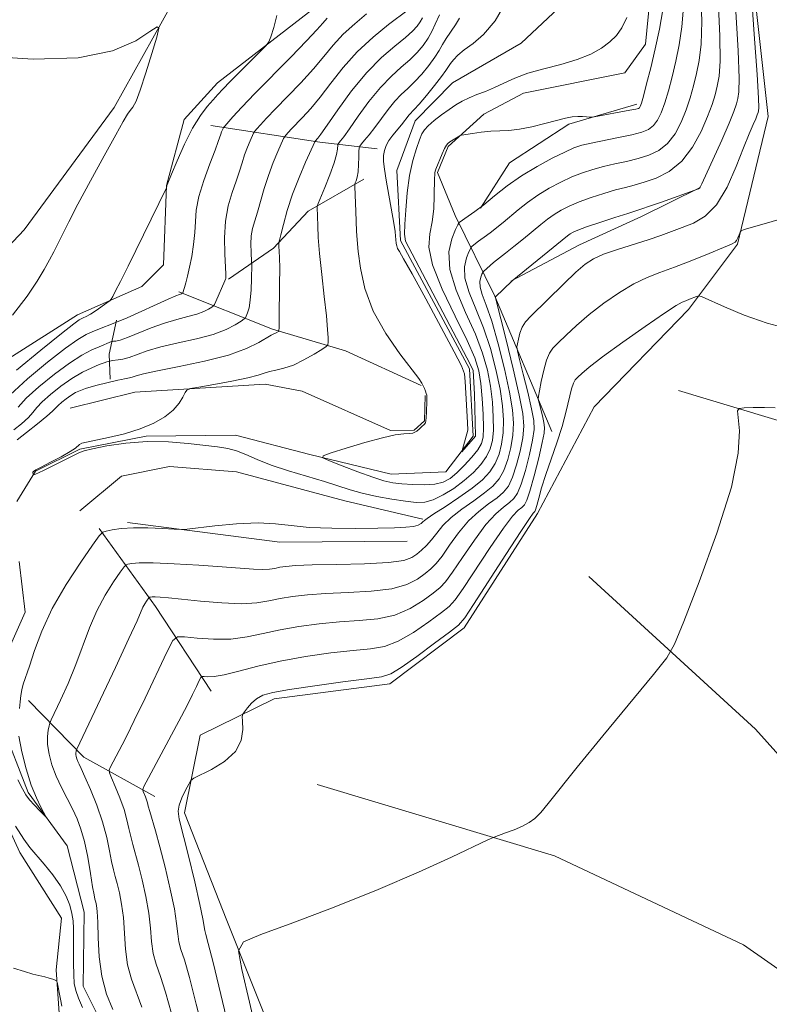
# Model space of a CAD drawing. Extents: x 2097300 to 2100200, y 334800 to 337700.
# Drawn here: x 2098651 to 2098770, y 336818 to 336974 of the extents above; entities that cross this region are included whole.
import ezdxf

# ---------------------------------------------------------------- set-up
doc = ezdxf.new("R2010")
doc.units = 0
doc.header["$MEASUREMENT"] = 0
doc.linetypes.add('rvrstm', pattern=[117.1, 50, -3.9, 0.5, -3.9, 0.5, -3.9, 0.5, -3.9, 50])
for name, color, linetype, lineweight in [('DTM HARD BREAKLINE', 7, 'Continuous', 0), ('INDEX CONTOUR', 41, 'Continuous', 13), ('INTERMEDIATE CONTOUR', 44, 'Continuous', 0), ('STREAM - RIVER SINGLE LINE', 142, 'rvrstm', 0)]:
    doc.layers.add(name, color=color, linetype=linetype, lineweight=lineweight)

msp = doc.modelspace()

# ---------------------------------------------------------------- linework, layer by layer
at = {"layer": 'DTM HARD BREAKLINE'}
for points in [[(2098843.69, 337188.52, 1025.4), (2098827.39, 337173.59, 1026.59), (2098820.33, 337157.45, 1027.78), (2098822.17, 337128.21, 1028.97), (2098822.09, 337108.75, 1030.17), (2098816.82, 337080.73, 1030.17), (2098803.6, 337067.55, 1030.17), (2098780.91, 337045.4, 1031.36), (2098771.55, 337025.42, 1032.55), (2098765.07, 336998.72, 1033.75), (2098769.59, 336958.46, 1034.94), (2098764.72, 336938.3, 1036.13), (2098756.98, 336927.98, 1038.52), (2098742.11, 336912.61, 1039.71), (2098733.13, 336895.79, 1038.52), (2098721.54, 336877.71, 1038.52), (2098709.79, 336868.89, 1038.52), (2098691.52, 336866.48, 1038.52), (2098679.86, 336860.74, 1037.32), (2098677.38, 336848.48, 1038.52), (2098684.03, 336831.49, 1039.71), (2098696.01, 336801.55, 1042.1)], [(2098737.83, 337060.59, 1019.43), (2098746.95, 337037.22, 1020.62), (2098750.92, 337019.14, 1021.22), (2098753.8, 336997.39, 1022.41), (2098751.37, 336981.78, 1022.41), (2098750.17, 336969.88, 1023.01), (2098746.93, 336965.36, 1023.01), (2098730.94, 336962.17, 1023.01), (2098724.64, 336958.86, 1023.61), (2098719, 336953.75, 1024.2), (2098717.32, 336949.62, 1024.2), (2098720.13, 336942.84, 1025.4), (2098726.4, 336930.11, 1031.96), (2098735.42, 336908.72, 1037.32)], [(2098615.48, 336912.62, 1039.6), (2098641.37, 336929.29, 1039.6), (2098652.04, 336940.59, 1039), (2098666.26, 336959.91, 1038.41), (2098676.95, 336979.13, 1037.81), (2098682.52, 336991.08, 1036.62), (2098686.51, 337004, 1034.83), (2098686.51, 337021.45, 1033.04), (2098678.64, 337042.07, 1032.44)], [(2098628.44, 336817.47, 1037.81), (2098617.29, 336824.7, 1038.41), (2098612.29, 336832.59, 1039), (2098609.26, 336846.79, 1039.6), (2098610.8, 336863.04, 1039), (2098614.46, 336881.4, 1039), (2098619.16, 336897.97, 1039), (2098629.29, 336906.2, 1038.41), (2098638.73, 336913.36, 1037.81), (2098660.46, 336927.14, 1036.62), (2098670.65, 336931.64, 1035.42), (2098674.07, 336935.04, 1035.42), (2098674.51, 336947.57, 1036.02), (2098677.31, 336958.02, 1036.62), (2098682.56, 336963.77, 1036.62), (2098698.11, 336975.78, 1035.42)], [(2098724.15, 336944.02, 1025.99), (2098728.7, 336951.17, 1024.8), (2098738.09, 336957.27, 1024.2), (2098748.81, 336960.41, 1023.61)], [(2098707.8, 336953.37, 1022.3), (2098698.76, 336954.43, 1027.67), (2098681.54, 336957.04, 1034.83)], [(2098705.71, 336948.57, 1023.5), (2098696.9, 336943.53, 1026.48), (2098691.44, 336937.69, 1028.27), (2098684.3, 336932.78, 1031.85)], [(2098728.9, 336932.44, 1031.96), (2098739.77, 336938.19, 1033.15), (2098749.58, 336942.7, 1032.55), (2098758.74, 336947.23, 1031.96)], [(2098676.49, 336930.8, 1034.23), (2098691.27, 336924.9, 1028.27), (2098702.82, 336921.47, 1025.28), (2098714.77, 336915.97, 1024.09)], [(2098666.63, 336926.31, 1034.23), (2098665.48, 336920.92, 1030.65), (2098665.64, 336916.99, 1028.27)], [(2098715.39, 336914.4, 1024.09), (2098715.27, 336910.43, 1024.09), (2098713.67, 336908.94, 1024.09), (2098709.91, 336908.86, 1024.09), (2098695.98, 336915.09, 1024.69), (2098690.09, 336916.18, 1025.28), (2098669.52, 336914.92, 1026.48), (2098659.32, 336912.41, 1026.48)], [(2098851.78, 336795.04, 1040.9), (2098830.9, 336814.94, 1043.29), (2098816.13, 336834.82, 1044.48), (2098810.65, 336857.46, 1044.48), (2098804.08, 336875.75, 1043.29), (2098792.67, 336895.55, 1041.5), (2098774.49, 336909.44, 1040.31), (2098755.39, 336915.22, 1039.71)], [(2098660.83, 336896.19, 1027.18), (2098667.42, 336901.69, 1027.18), (2098674.99, 336903.18, 1027.18), (2098685.58, 336902.36, 1027.18), (2098702.7, 336897.76, 1027.18), (2098715.04, 336894.88, 1027.78)], [(2098712.55, 336891.43, 1028.38), (2098692.42, 336891.27, 1028.38), (2098668.35, 336894.36, 1027.78)], [(2098681.57, 336867.73, 1036.73), (2098672.79, 336881.11, 1032.55), (2098663.9, 336893.42, 1027.78)], [(2098803.49, 336819.89, 1043.29), (2098789.64, 336837.12, 1042.69), (2098767.56, 336861.7, 1040.9), (2098741.25, 336885.8, 1039.11)], [(2098640.67, 336867.14, 1028.86), (2098643.83, 336858.63, 1030.06), (2098651.35, 336842.25, 1030.65), (2098657.94, 336831.86, 1031.25), (2098657.08, 336823.72, 1031.85), (2098657.58, 336816.87, 1032.44), (2098660.67, 336809.26, 1032.44), (2098665.06, 336801.16, 1032.44), (2098664.51, 336795.88, 1033.04), (2098661.57, 336792.02, 1033.64), (2098649.92, 336786.93, 1033.64), (2098636.12, 336781.92, 1034.23)], [(2098672.67, 336851.09, 1036.73), (2098661.45, 336857.27, 1032.55), (2098652.72, 336866.23, 1028.38)], [(2098829.36, 336779.79, 1042.69), (2098806.96, 336796.44, 1043.29), (2098789.29, 336811.16, 1042.69), (2098765.68, 336827.65, 1041.5), (2098735.8, 336841.73, 1040.31), (2098698.32, 336853, 1039.11)]]:
    msp.add_polyline3d(points, dxfattribs=at)
at = {"layer": 'INDEX CONTOUR'}
for points in [[(2098761.666, 336977.054, 1030), (2098761.952, 336971.154, 1030), (2098761.985, 336967.206, 1030), (2098761.81, 336964.836, 1030), (2098761.522, 336963.287, 1030), (2098761.182, 336961.893, 1030), (2098760.715, 336960.354, 1030), (2098760.013, 336958.459, 1030), (2098758.985, 336956.102, 1030), (2098757.619, 336953.604, 1030), (2098755.921, 336951.393, 1030), (2098753.938, 336949.795, 1030), (2098751.878, 336948.746, 1030), (2098749.987, 336948.08, 1030), (2098748.427, 336947.638, 1030), (2098747.013, 336947.281, 1030), (2098745.471, 336946.877, 1030), (2098743.616, 336946.324, 1030), (2098741.617, 336945.664, 1030), (2098739.73, 336944.976, 1030), (2098738.152, 336944.317, 1030), (2098736.853, 336943.67, 1030), (2098735.742, 336943.001, 1030), (2098734.722, 336942.271, 1030), (2098733.661, 336941.421, 1030), (2098730.932, 336939.166, 1030), (2098729.397, 336937.922, 1030), (2098728.09, 336936.878, 1030), (2098726.164, 336935.391, 1030), (2098725.672, 336934.965, 1030), (2098724.607, 336933.981, 1030), (2098724.489, 336933.819, 1030), (2098724.362, 336933.56, 1030), (2098724.169, 336933.091, 1030), (2098724.016, 336932.4, 1030), (2098724.054, 336931.498, 1030), (2098724.4, 336930.343, 1030), (2098725.032, 336928.662, 1030), (2098725.895, 336926.128, 1030), (2098726.911, 336922.588, 1030), (2098727.918, 336918.615, 1030), (2098728.731, 336914.955, 1030), (2098729.207, 336912.162, 1030), (2098729.361, 336910.022, 1030), (2098729.252, 336908.135, 1030), (2098728.932, 336906.192, 1030), (2098728.44, 336904.28, 1030), (2098727.817, 336902.589, 1030), (2098727.069, 336901.242, 1030), (2098726.1, 336900.114, 1030), (2098724.784, 336899.012, 1030), (2098723.07, 336897.791, 1030), (2098721.203, 336896.478, 1030), (2098719.498, 336895.143, 1030), (2098718.194, 336893.855, 1030), (2098717.209, 336892.661, 1030), (2098716.383, 336891.605, 1030), (2098715.588, 336890.719, 1030), (2098714.811, 336889.98, 1030), (2098714.073, 336889.352, 1030), (2098713.293, 336888.81, 1030), (2098711.995, 336888.366, 1030), (2098709.603, 336888.041, 1030), (2098705.815, 336887.846, 1030), (2098701.431, 336887.735, 1030), (2098697.527, 336887.653, 1030), (2098694.919, 336887.552, 1030), (2098693.383, 336887.424, 1030), (2098692.436, 336887.273, 1030), (2098691.648, 336887.105, 1030), (2098690.799, 336886.964, 1030), (2098689.722, 336886.907, 1030), (2098688.244, 336886.972, 1030), (2098683.318, 336887.365, 1030), (2098679.638, 336887.617, 1030), (2098675.747, 336887.837, 1030), (2098672.416, 336887.965, 1030), (2098670.231, 336887.961, 1030), (2098669.022, 336887.875, 1030), (2098668.434, 336887.775, 1030), (2098668.125, 336887.673, 1030), (2098667.81, 336887.348, 1030), (2098667.216, 336886.521, 1030), (2098666.165, 336884.997, 1030), (2098664.835, 336882.891, 1030), (2098663.497, 336880.402, 1030), (2098662.348, 336877.704, 1030), (2098660.214, 336871.912, 1030), (2098658.986, 336868.951, 1030), (2098657.786, 336866.29, 1030), (2098656.325, 336863.188, 1030), (2098656.103, 336862.656, 1030), (2098655.99, 336862.241, 1030), (2098655.846, 336861.567, 1030), (2098655.728, 336860.581, 1030), (2098655.744, 336859.311, 1030), (2098655.979, 336857.791, 1030), (2098656.434, 336856.097, 1030), (2098657.09, 336854.31, 1030), (2098657.912, 336852.51, 1030), (2098658.805, 336850.758, 1030), (2098659.659, 336849.11, 1030), (2098660.392, 336847.571, 1030), (2098661.015, 336845.936, 1030), (2098661.567, 336843.948, 1030), (2098662.074, 336841.481, 1030), (2098662.516, 336838.929, 1030), (2098662.857, 336836.821, 1030), (2098663.081, 336835.534, 1030), (2098663.224, 336834.851, 1030), (2098663.34, 336834.406, 1030), (2098663.466, 336833.85, 1030), (2098663.588, 336832.891, 1030), (2098663.675, 336831.252, 1030), (2098663.726, 336828.776, 1030), (2098663.877, 336825.776, 1030), (2098664.294, 336822.681, 1030), (2098665.07, 336819.861, 1030), (2098666.019, 336817.438, 1030)], [(2098650.42, 336908.974, 1030), (2098651.623, 336909.953, 1030), (2098652.699, 336910.917, 1030), (2098653.433, 336911.723, 1030), (2098654.05, 336912.491, 1030), (2098654.885, 336913.402, 1030), (2098656.182, 336914.578, 1030), (2098657.817, 336915.878, 1030), (2098659.573, 336917.1, 1030), (2098661.251, 336918.077, 1030), (2098662.725, 336918.798, 1030), (2098663.886, 336919.291, 1030), (2098664.661, 336919.587, 1030), (2098665.115, 336919.739, 1030), (2098665.757, 336919.899, 1030), (2098665.993, 336919.938, 1030), (2098666.898, 336920.031, 1030), (2098667.634, 336920.152, 1030), (2098668.604, 336920.415, 1030), (2098671.492, 336921.451, 1030), (2098673.645, 336922.086, 1030), (2098676.341, 336922.711, 1030), (2098679.238, 336923.35, 1030), (2098681.889, 336924.051, 1030), (2098683.942, 336924.829, 1030), (2098685.387, 336925.577, 1030), (2098686.303, 336926.159, 1030), (2098686.785, 336926.492, 1030), (2098687.001, 336926.699, 1030), (2098687.133, 336926.962, 1030), (2098687.328, 336927.442, 1030), (2098687.559, 336928.245, 1030), (2098687.763, 336929.46, 1030), (2098687.888, 336931.093, 1030), (2098687.951, 336932.816, 1030), (2098687.983, 336935.019, 1030), (2098687.973, 336935.503, 1030), (2098687.873, 336937.059, 1030), (2098687.842, 336938.314, 1030), (2098687.91, 336939.615, 1030), (2098688.127, 336940.8, 1030), (2098688.47, 336941.991, 1030), (2098688.9, 336943.381, 1030), (2098689.952, 336947.084, 1030), (2098690.614, 336949.163, 1030), (2098691.375, 336951.187, 1030), (2098692.118, 336952.96, 1030), (2098693.03, 336954.99, 1030), (2098693.208, 336955.32, 1030), (2098693.387, 336955.543, 1030), (2098694.219, 336956.463, 1030), (2098696.023, 336958.335, 1030), (2098697.314, 336959.738, 1030), (2098698.813, 336961.534, 1030), (2098700.497, 336963.743, 1030), (2098702.416, 336966.197, 1030), (2098704.641, 336968.689, 1030), (2098707.157, 336971.012, 1030), (2098709.607, 336972.994, 1030), (2098712.675, 336975.336, 1030)], [(2098770.703, 336912.435, 1040), (2098768.998, 336912.512, 1040), (2098767.21, 336912.504, 1040), (2098765.761, 336912.464, 1040), (2098764.967, 336912.381, 1040), (2098764.727, 336911.979, 1040), (2098764.835, 336910.912, 1040), (2098765.033, 336908.82, 1040), (2098764.849, 336905.299, 1040), (2098763.761, 336899.929, 1040), (2098761.483, 336892.668, 1040), (2098758.681, 336884.987, 1040), (2098756.26, 336878.737, 1040), (2098754.797, 336875.147, 1040), (2098753.557, 336872.977, 1040), (2098751.478, 336870.367, 1040), (2098743.464, 336860.656, 1040), (2098739.416, 336855.706, 1040), (2098734.796, 336849.954, 1040), (2098733.637, 336848.566, 1040), (2098732.724, 336847.629, 1040), (2098731.83, 336846.952, 1040), (2098730.772, 336846.39, 1040), (2098729.446, 336845.834, 1040), (2098728.08, 336845.326, 1040), (2098726.268, 336844.679, 1040), (2098725.307, 336844.247, 1040), (2098719.546, 336841.499, 1040), (2098714.314, 336839.104, 1040), (2098707.969, 336836.376, 1040), (2098701.02, 336833.613, 1040), (2098694.464, 336831.139, 1040), (2098689.412, 336829.287, 1040), (2098686.683, 336828.13, 1040), (2098685.909, 336826.7, 1040), (2098686.429, 336823.771, 1040), (2098687.626, 336818.611, 1040), (2098689.07, 336812.452, 1040)], [(2098661.263, 336817.747, 1030), (2098660.603, 336819.235, 1030), (2098660.178, 336820.433, 1030), (2098659.953, 336821.561, 1030), (2098659.858, 336822.937, 1030), (2098659.827, 336824.766, 1030), (2098659.829, 336826.807, 1030), (2098659.843, 336828.708, 1030), (2098659.84, 336830.212, 1030), (2098659.774, 336831.44, 1030), (2098659.592, 336832.61, 1030), (2098659.24, 336833.903, 1030), (2098658.653, 336835.354, 1030), (2098657.76, 336836.968, 1030), (2098656.545, 336838.711, 1030), (2098655.194, 336840.413, 1030), (2098652.953, 336843.02, 1030), (2098651.973, 336844.326, 1030), (2098650.678, 336846.395, 1030)]]:
    msp.add_polyline3d(points, dxfattribs=at)
at = {"layer": 'INTERMEDIATE CONTOUR'}
for points in [[(2098766.387, 336985.253, 1034), (2098767.385, 336971.485, 1034), (2098767.829, 336965.078, 1034), (2098768.052, 336961.369, 1034), (2098768.098, 336959.829, 1034), (2098768.055, 336959.378, 1034), (2098767.984, 336959.101, 1034), (2098767.856, 336958.722, 1034), (2098767.615, 336958.127, 1034), (2098767.208, 336957.189, 1034), (2098766.586, 336955.722, 1034), (2098765.7, 336953.526, 1034), (2098764.519, 336950.549, 1034), (2098763.077, 336947.327, 1034), (2098761.424, 336944.546, 1034), (2098759.619, 336942.714, 1034), (2098757.768, 336941.636, 1034), (2098755.982, 336940.943, 1034), (2098752.608, 336939.686, 1034), (2098750.619, 336938.998, 1034), (2098745.746, 336937.462, 1034), (2098743.571, 336936.716, 1034), (2098741.974, 336936.013, 1034), (2098740.66, 336935.153, 1034), (2098739.194, 336933.883, 1034), (2098737.284, 336932.066, 1034), (2098732.059, 336926.93, 1034), (2098731.242, 336926.023, 1034), (2098730.725, 336925.201, 1034), (2098730.362, 336924.257, 1034), (2098730.109, 336923.311, 1034), (2098729.95, 336922.558, 1034), (2098729.885, 336922.075, 1034), (2098729.976, 336921.441, 1034), (2098730.301, 336920.112, 1034), (2098730.892, 336917.759, 1034), (2098731.591, 336914.91, 1034), (2098732.195, 336912.306, 1034), (2098732.535, 336910.465, 1034), (2098732.584, 336909.014, 1034), (2098732.348, 336907.357, 1034), (2098731.855, 336905.091, 1034), (2098731.217, 336902.588, 1034), (2098730.567, 336900.412, 1034), (2098729.99, 336898.984, 1034), (2098729.41, 336898.122, 1034), (2098728.702, 336897.5, 1034), (2098727.76, 336896.799, 1034), (2098726.534, 336895.736, 1034), (2098724.991, 336894.032, 1034), (2098723.157, 336891.567, 1034), (2098721.292, 336888.838, 1034), (2098719.711, 336886.496, 1034), (2098718.617, 336885.005, 1034), (2098717.731, 336884.067, 1034), (2098716.659, 336883.196, 1034), (2098715.089, 336882.04, 1034), (2098713.037, 336880.781, 1034), (2098710.61, 336879.74, 1034), (2098707.901, 336879.144, 1034), (2098704.966, 336878.857, 1034), (2098701.855, 336878.655, 1034), (2098698.634, 336878.354, 1034), (2098695.453, 336877.93, 1034), (2098692.476, 336877.402, 1034), (2098689.802, 336876.809, 1034), (2098687.283, 336876.278, 1034), (2098684.704, 336875.95, 1034), (2098681.958, 336875.923, 1034), (2098679.373, 336876.089, 1034), (2098677.383, 336876.295, 1034), (2098676.248, 336876.321, 1034), (2098675.526, 336875.693, 1034), (2098674.601, 336873.874, 1034), (2098671.15, 336866.634, 1034), (2098669.433, 336863.065, 1034), (2098668.264, 336860.679, 1034), (2098667.529, 336859.232, 1034), (2098665.626, 336855.659, 1034), (2098665.444, 336855.244, 1034), (2098665.493, 336854.822, 1034), (2098665.816, 336854.033, 1034), (2098666.417, 336852.632, 1034), (2098667.144, 336850.845, 1034), (2098667.81, 336849.016, 1034), (2098668.273, 336847.416, 1034), (2098668.589, 336846.025, 1034), (2098668.863, 336844.754, 1034), (2098669.185, 336843.492, 1034), (2098670.089, 336840.227, 1034), (2098670.685, 336837.895, 1034), (2098671.276, 336835.269, 1034), (2098671.738, 336832.65, 1034), (2098671.995, 336830.279, 1034), (2098672.167, 336828.178, 1034), (2098672.424, 336826.31, 1034), (2098672.897, 336824.579, 1034), (2098673.57, 336822.659, 1034), (2098674.389, 336820.155, 1034), (2098675.31, 336816.821, 1034)], [(2098758.929, 336978.177, 1028), (2098759.068, 336973.456, 1028), (2098758.968, 336969.907, 1028), (2098758.668, 336967.312, 1028), (2098758.255, 336965.241, 1028), (2098757.796, 336963.323, 1028), (2098757.268, 336961.44, 1028), (2098756.628, 336959.534, 1028), (2098755.836, 336957.588, 1028), (2098754.866, 336955.752, 1028), (2098753.695, 336954.216, 1028), (2098752.311, 336953.113, 1028), (2098750.739, 336952.364, 1028), (2098749.017, 336951.829, 1028), (2098747.189, 336951.387, 1028), (2098745.336, 336950.982, 1028), (2098743.545, 336950.573, 1028), (2098741.872, 336950.12, 1028), (2098740.25, 336949.582, 1028), (2098738.579, 336948.918, 1028), (2098736.792, 336948.098, 1028), (2098734.96, 336947.136, 1028), (2098733.185, 336946.056, 1028), (2098731.555, 336944.893, 1028), (2098730.093, 336943.725, 1028), (2098727.69, 336941.711, 1028), (2098726.72, 336940.927, 1028), (2098725.856, 336940.264, 1028), (2098725.074, 336939.699, 1028), (2098723.798, 336938.798, 1028), (2098723.339, 336938.44, 1028), (2098722.78, 336937.948, 1028), (2098722.652, 336937.814, 1028), (2098722.523, 336937.589, 1028), (2098722.283, 336937.081, 1028), (2098721.892, 336936.133, 1028), (2098721.583, 336934.736, 1028), (2098721.66, 336932.914, 1028), (2098722.331, 336930.693, 1028), (2098723.408, 336928.09, 1028), (2098724.608, 336925.121, 1028), (2098725.688, 336921.849, 1028), (2098726.571, 336918.515, 1028), (2098727.219, 336915.409, 1028), (2098727.608, 336912.752, 1028), (2098727.758, 336910.496, 1028), (2098727.704, 336908.525, 1028), (2098727.47, 336906.742, 1028), (2098727.054, 336905.127, 1028), (2098726.443, 336903.677, 1028), (2098725.609, 336902.373, 1028), (2098724.445, 336901.11, 1028), (2098722.824, 336899.769, 1028), (2098720.726, 336898.286, 1028), (2098718.538, 336896.849, 1028), (2098716.752, 336895.699, 1028), (2098715.724, 336895.009, 1028), (2098715.262, 336894.655, 1028), (2098715.038, 336894.438, 1028), (2098714.762, 336894.202, 1028), (2098714.29, 336893.952, 1028), (2098713.519, 336893.737, 1028), (2098712.325, 336893.591, 1028), (2098710.526, 336893.503, 1028), (2098707.921, 336893.446, 1028), (2098704.45, 336893.411, 1028), (2098700.616, 336893.439, 1028), (2098697.064, 336893.586, 1028), (2098694.233, 336893.869, 1028), (2098691.734, 336894.157, 1028), (2098688.978, 336894.28, 1028), (2098685.597, 336894.124, 1028), (2098682.134, 336893.803, 1028), (2098677.768, 336893.308, 1028), (2098676.831, 336893.262, 1028), (2098675.739, 336893.314, 1028), (2098673.903, 336893.418, 1028), (2098671.591, 336893.508, 1028), (2098669.284, 336893.512, 1028), (2098667.382, 336893.385, 1028), (2098665.962, 336893.187, 1028), (2098665.017, 336893.002, 1028), (2098664.465, 336892.819, 1028), (2098663.902, 336892.24, 1028), (2098662.845, 336890.767, 1028), (2098660.979, 336888.079, 1028), (2098658.679, 336884.562, 1028), (2098656.485, 336880.775, 1028), (2098654.826, 336877.215, 1028), (2098653.669, 336874.125, 1028), (2098652.868, 336871.686, 1028), (2098651.902, 336868.844, 1028), (2098651.655, 336867.931, 1028), (2098651.519, 336867.011, 1028), (2098651.431, 336866.033, 1028), (2098651.322, 336864.994, 1028)], [(2098747.25, 336974.118, 1022), (2098746.475, 336972.498, 1022), (2098745.624, 336971.269, 1022), (2098744.583, 336970.239, 1022), (2098743.25, 336969.255, 1022), (2098741.55, 336968.318, 1022), (2098739.413, 336967.463, 1022), (2098736.843, 336966.709, 1022), (2098734.12, 336966.008, 1022), (2098731.593, 336965.295, 1022), (2098729.528, 336964.527, 1022), (2098727.834, 336963.753, 1022), (2098726.338, 336963.041, 1022), (2098724.901, 336962.441, 1022), (2098723.54, 336961.92, 1022), (2098722.311, 336961.422, 1022), (2098721.235, 336960.897, 1022), (2098720.226, 336960.297, 1022), (2098719.161, 336959.575, 1022), (2098717.975, 336958.717, 1022), (2098716.811, 336957.823, 1022), (2098715.863, 336957.021, 1022), (2098715.264, 336956.378, 1022), (2098714.877, 336955.714, 1022), (2098714.507, 336954.79, 1022), (2098714.009, 336953.403, 1022), (2098713.446, 336951.524, 1022), (2098712.935, 336949.165, 1022), (2098712.567, 336946.417, 1022), (2098712.333, 336943.694, 1022), (2098712.199, 336941.487, 1022), (2098712.115, 336939.894, 1022), (2098712.265, 336938.775, 1022), (2098717.629, 336928.561, 1022), (2098722.478, 336919.379, 1022), (2098722.994, 336918.348, 1022), (2098723.2, 336914.634, 1022), (2098723.355, 336907.979, 1022), (2098721.19, 336905.503, 1022), (2098722.116, 336908.95, 1022), (2098722.066, 336910.168, 1022), (2098721.723, 336916.597, 1022), (2098721.591, 336917.856, 1022), (2098721.133, 336919.092, 1022), (2098719.975, 336921.31, 1022), (2098717.92, 336925.139, 1022), (2098715.474, 336929.671, 1022), (2098713.319, 336933.616, 1022), (2098711.975, 336936.003, 1022), (2098711.31, 336937.136, 1022), (2098711.029, 336937.642, 1022), (2098710.884, 336938.036, 1022), (2098710.804, 336938.394, 1022), (2098710.737, 336939.065, 1022), (2098710.707, 336939.597, 1022), (2098710.622, 336940.288, 1022), (2098710.418, 336941.607, 1022), (2098709.246, 336948.43, 1022), (2098708.969, 336950.154, 1022), (2098708.826, 336951.384, 1022), (2098708.816, 336952.315, 1022), (2098708.942, 336953.119, 1022), (2098709.221, 336953.882, 1022), (2098709.669, 336954.667, 1022), (2098710.286, 336955.513, 1022), (2098711.622, 336957.15, 1022), (2098712.857, 336958.723, 1022), (2098713.653, 336959.551, 1022), (2098714.423, 336960.413, 1022), (2098715.574, 336961.785, 1022), (2098716.864, 336963.378, 1022), (2098717.969, 336964.793, 1022), (2098718.657, 336965.74, 1022), (2098719.383, 336966.849, 1022), (2098719.84, 336967.439, 1022), (2098720.535, 336968.151, 1022), (2098721.556, 336968.982, 1022), (2098722.955, 336969.979, 1022), (2098724.625, 336971.403, 1022), (2098726.42, 336973.565, 1022), (2098728.184, 336976.589, 1022)], [(2098756.184, 336975.759, 1026), (2098755.95, 336972.607, 1026), (2098755.525, 336969.788, 1026), (2098754.989, 336967.195, 1026), (2098754.41, 336964.753, 1026), (2098753.821, 336962.526, 1026), (2098753.244, 336960.608, 1026), (2098752.688, 336959.074, 1026), (2098752.114, 336957.898, 1026), (2098751.47, 336957.037, 1026), (2098750.683, 336956.432, 1026), (2098749.601, 336955.982, 1026), (2098748.047, 336955.578, 1026), (2098745.951, 336955.136, 1026), (2098741.619, 336954.271, 1026), (2098740.128, 336953.918, 1026), (2098738.884, 336953.501, 1026), (2098737.428, 336952.86, 1026), (2098735.432, 336951.88, 1026), (2098733.065, 336950.601, 1026), (2098730.624, 336949.109, 1026), (2098728.363, 336947.498, 1026), (2098726.359, 336945.919, 1026), (2098724.642, 336944.533, 1026), (2098723.245, 336943.466, 1026), (2098722.173, 336942.706, 1026), (2098720.742, 336941.711, 1026), (2098720.696, 336941.646, 1026), (2098720.557, 336941.359, 1026), (2098720.204, 336940.6, 1026), (2098719.615, 336939.175, 1026), (2098719.15, 336937.072, 1026), (2098719.268, 336934.331, 1026), (2098720.261, 336931.044, 1026), (2098721.783, 336927.519, 1026), (2098723.32, 336924.116, 1026), (2098724.466, 336921.108, 1026), (2098725.224, 336918.414, 1026), (2098725.707, 336915.863, 1026), (2098726.008, 336913.342, 1026), (2098726.154, 336910.968, 1026), (2098726.156, 336908.914, 1026), (2098726.008, 336907.292, 1026), (2098725.666, 336905.973, 1026), (2098725.069, 336904.765, 1026), (2098724.175, 336903.518, 1026), (2098722.996, 336902.235, 1026), (2098721.561, 336900.96, 1026), (2098719.923, 336899.747, 1026), (2098718.231, 336898.705, 1026), (2098716.66, 336897.955, 1026), (2098715.309, 336897.582, 1026), (2098713.952, 336897.532, 1026), (2098712.291, 336897.714, 1026), (2098710.136, 336898.047, 1026), (2098707.736, 336898.482, 1026), (2098705.451, 336898.981, 1026), (2098703.515, 336899.518, 1026), (2098699.502, 336900.804, 1026), (2098693.817, 336902.487, 1026), (2098691.052, 336903.397, 1026), (2098688.833, 336904.281, 1026), (2098687.076, 336905.066, 1026), (2098685.594, 336905.67, 1026), (2098684.186, 336906.05, 1026), (2098682.602, 336906.296, 1026), (2098677.94, 336906.847, 1026), (2098674.827, 336907.11, 1026), (2098671.468, 336907.165, 1026), (2098668.114, 336906.9, 1026), (2098665.115, 336906.448, 1026), (2098662.846, 336905.997, 1026), (2098661.52, 336905.675, 1026), (2098660.698, 336905.369, 1026), (2098658.357, 336904.173, 1026), (2098656.684, 336903.335, 1026), (2098655.215, 336902.614, 1026), (2098654.286, 336902.182, 1026), (2098653.818, 336901.986, 1026), (2098653.533, 336901.897, 1026), (2098653.494, 336901.907, 1026), (2098653.47, 336901.955, 1026), (2098653.437, 336902.046, 1026), (2098653.413, 336902.163, 1026), (2098653.421, 336902.286, 1026), (2098653.518, 336902.419, 1026), (2098653.89, 336902.657, 1026), (2098654.749, 336903.116, 1026), (2098656.195, 336903.861, 1026), (2098657.873, 336904.738, 1026), (2098659.308, 336905.54, 1026), (2098660.153, 336906.105, 1026), (2098660.804, 336906.691, 1026), (2098661.162, 336906.864, 1026), (2098661.888, 336907.055, 1026), (2098665.335, 336907.769, 1026), (2098667.867, 336908.364, 1026), (2098670.389, 336909.119, 1026), (2098672.538, 336910.025, 1026), (2098674.257, 336911.04, 1026), (2098675.568, 336912.116, 1026), (2098676.5, 336913.192, 1026), (2098677.113, 336914.152, 1026), (2098677.481, 336914.87, 1026), (2098677.738, 336915.272, 1026), (2098678.294, 336915.499, 1026), (2098679.623, 336915.746, 1026), (2098681.991, 336916.157, 1026), (2098684.829, 336916.674, 1026), (2098687.351, 336917.188, 1026), (2098688.983, 336917.611, 1026), (2098689.977, 336917.94, 1026), (2098690.792, 336918.193, 1026), (2098691.804, 336918.407, 1026), (2098693.073, 336918.702, 1026), (2098694.573, 336919.216, 1026), (2098696.242, 336920.022, 1026), (2098697.838, 336920.932, 1026), (2098699.075, 336921.693, 1026), (2098699.753, 336922.136, 1026), (2098700.005, 336922.426, 1026), (2098700.046, 336922.809, 1026), (2098700.044, 336923.534, 1026), (2098699.983, 336924.845, 1026), (2098699.797, 336926.984, 1026), (2098699.455, 336930.047, 1026), (2098699.047, 336933.537, 1026), (2098698.695, 336936.809, 1026), (2098698.492, 336939.349, 1026), (2098698.407, 336941.178, 1026), (2098698.33, 336944.128, 1026), (2098698.342, 336944.326, 1026), (2098698.479, 336944.716, 1026), (2098699.533, 336947.27, 1026), (2098700.331, 336949.268, 1026), (2098701.011, 336951.129, 1026), (2098701.395, 336952.46, 1026), (2098701.541, 336953.293, 1026), (2098701.575, 336954.008, 1026), (2098701.623, 336954.147, 1026), (2098702.003, 336954.604, 1026), (2098702.515, 336955.272, 1026), (2098703.423, 336956.533, 1026), (2098704.806, 336958.503, 1026), (2098706.509, 336960.836, 1026), (2098708.316, 336963.07, 1026), (2098710.042, 336964.851, 1026), (2098711.614, 336966.249, 1026), (2098712.987, 336967.441, 1026), (2098714.132, 336968.578, 1026), (2098715.073, 336969.707, 1026), (2098715.849, 336970.85, 1026), (2098716.49, 336971.999, 1026), (2098716.989, 336973.036, 1026), (2098717.635, 336974.541, 1026)], [(2098764.404, 336975.93, 1032), (2098764.837, 336968.851, 1032), (2098765.002, 336964.506, 1032), (2098764.952, 336962.36, 1032), (2098764.788, 336961.333, 1032), (2098764.568, 336960.465, 1032), (2098764.167, 336959.279, 1032), (2098763.414, 336957.42, 1032), (2098762.227, 336954.716, 1032), (2098759.111, 336947.862, 1032), (2098758.83, 336947.294, 1032), (2098758.699, 336947.147, 1032), (2098758.546, 336947.073, 1032), (2098752.731, 336944.963, 1032), (2098750.845, 336944.29, 1032), (2098749.632, 336943.876, 1032), (2098747.397, 336943.177, 1032), (2098745.361, 336942.526, 1032), (2098742.984, 336941.746, 1032), (2098740.881, 336941.034, 1032), (2098739.513, 336940.535, 1032), (2098738.747, 336940.204, 1032), (2098738.299, 336939.946, 1032), (2098737.89, 336939.65, 1032), (2098729.138, 336932.508, 1032), (2098726.47, 336929.962, 1032), (2098726.496, 336929.844, 1032), (2098728.163, 336923.205, 1032), (2098729.286, 336918.639, 1032), (2098730.253, 336914.466, 1032), (2098730.809, 336911.561, 1032), (2098730.965, 336909.55, 1032), (2098730.8, 336907.746, 1032), (2098730.393, 336905.641, 1032), (2098729.829, 336903.434, 1032), (2098729.192, 336901.501, 1032), (2098728.53, 336900.114, 1032), (2098727.755, 336899.118, 1032), (2098726.743, 336898.256, 1032), (2098725.415, 336897.295, 1032), (2098723.869, 336896.107, 1032), (2098722.245, 336894.589, 1032), (2098720.675, 336892.711, 1032), (2098719.25, 336890.749, 1032), (2098718.047, 336889.051, 1032), (2098717.102, 336887.862, 1032), (2098716.271, 336887.023, 1032), (2098715.366, 336886.275, 1032), (2098714.191, 336885.425, 1032), (2098712.516, 336884.574, 1032), (2098710.107, 336883.891, 1032), (2098706.858, 336883.495, 1032), (2098703.199, 336883.296, 1032), (2098699.691, 336883.154, 1032), (2098696.777, 336882.953, 1032), (2098694.418, 336882.677, 1032), (2098692.455, 336882.337, 1032), (2098690.694, 336881.961, 1032), (2098688.797, 336881.649, 1032), (2098686.39, 336881.521, 1032), (2098683.268, 336881.654, 1032), (2098679.898, 336881.946, 1032), (2098676.918, 336882.25, 1032), (2098674.817, 336882.452, 1032), (2098673.497, 336882.553, 1032), (2098672.709, 336882.588, 1032), (2098672.238, 336882.588, 1032), (2098671.977, 336882.569, 1032), (2098671.85, 336882.546, 1032), (2098671.785, 336882.525, 1032), (2098671.716, 336882.455, 1032), (2098671.361, 336881.948, 1032), (2098671.074, 336881.494, 1032), (2098670.786, 336880.957, 1032), (2098669.874, 336878.839, 1032), (2098668.595, 336876.01, 1032), (2098666.464, 336871.447, 1032), (2098660.352, 336858.547, 1032), (2098660.272, 336858.342, 1032), (2098660.241, 336858.197, 1032), (2098660.216, 336857.984, 1032), (2098660.219, 336857.71, 1032), (2098660.27, 336857.382, 1032), (2098660.368, 336857.017, 1032), (2098660.51, 336856.632, 1032), (2098660.708, 336856.195, 1032), (2098661.048, 336855.476, 1032), (2098661.633, 336854.196, 1032), (2098662.512, 336852.182, 1032), (2098663.52, 336849.684, 1032), (2098664.438, 336847.059, 1032), (2098665.099, 336844.619, 1032), (2098665.543, 336842.499, 1032), (2098665.86, 336840.788, 1032), (2098666.133, 336839.513, 1032), (2098666.405, 336838.451, 1032), (2098666.714, 336837.317, 1032), (2098667.076, 336835.872, 1032), (2098667.432, 336834.08, 1032), (2098667.706, 336831.951, 1032), (2098668.023, 336826.977, 1032), (2098668.359, 336824.495, 1032), (2098668.983, 336822.22, 1032), (2098670.635, 336817.814, 1032)], [(2098752.933, 336975.308, 1024), (2098752.383, 336972.265, 1024), (2098751.722, 336969.149, 1024), (2098751.025, 336966.183, 1024), (2098750.374, 336963.611, 1024), (2098749.859, 336961.683, 1024), (2098749.54, 336960.56, 1024), (2098749.361, 336960.046, 1024), (2098749.244, 336959.86, 1024), (2098749.08, 336959.754, 1024), (2098748.656, 336959.636, 1024), (2098747.729, 336959.446, 1024), (2098742.062, 336958.401, 1024), (2098741.661, 336958.357, 1024), (2098741.366, 336958.384, 1024), (2098740.898, 336958.442, 1024), (2098740.252, 336958.492, 1024), (2098739.486, 336958.491, 1024), (2098738.626, 336958.401, 1024), (2098737.559, 336958.194, 1024), (2098736.138, 336957.848, 1024), (2098734.292, 336957.366, 1024), (2098732.24, 336956.858, 1024), (2098730.277, 336956.463, 1024), (2098728.62, 336956.276, 1024), (2098725.749, 336956.155, 1024), (2098724.25, 336956.004, 1024), (2098722.84, 336955.804, 1024), (2098721.15, 336955.517, 1024), (2098720.851, 336955.429, 1024), (2098720.6, 336955.286, 1024), (2098719.287, 336954.451, 1024), (2098718.978, 336954.229, 1024), (2098718.736, 336953.941, 1024), (2098718.46, 336953.422, 1024), (2098718.085, 336952.575, 1024), (2098717.094, 336950.149, 1024), (2098716.977, 336949.816, 1024), (2098716.921, 336949.579, 1024), (2098716.888, 336949.284, 1024), (2098716.866, 336948.718, 1024), (2098716.827, 336945.966, 1024), (2098716.732, 336943.905, 1024), (2098716.489, 336941.829, 1024), (2098716.112, 336939.943, 1024), (2098715.977, 336937.859, 1024), (2098716.545, 336935.041, 1024), (2098718.095, 336931.185, 1024), (2098720.147, 336926.921, 1024), (2098722.033, 336923.111, 1024), (2098723.243, 336920.368, 1024), (2098723.876, 336918.313, 1024), (2098724.195, 336916.317, 1024), (2098724.41, 336913.933, 1024), (2098724.552, 336911.441, 1024), (2098724.608, 336909.304, 1024), (2098724.547, 336907.843, 1024), (2098724.278, 336906.819, 1024), (2098723.695, 336905.853, 1024), (2098722.743, 336904.666, 1024), (2098721.572, 336903.376, 1024), (2098720.384, 336902.203, 1024), (2098719.31, 336901.326, 1024), (2098718.216, 336900.744, 1024), (2098716.899, 336900.421, 1024), (2098715.233, 336900.31, 1024), (2098713.413, 336900.35, 1024), (2098711.708, 336900.473, 1024), (2098710.282, 336900.642, 1024), (2098708.869, 336900.945, 1024), (2098707.096, 336901.498, 1024), (2098704.751, 336902.354, 1024), (2098702.27, 336903.314, 1024), (2098700.25, 336904.115, 1024), (2098699.203, 336904.583, 1024), (2098699.276, 336904.901, 1024), (2098700.538, 336905.344, 1024), (2098702.922, 336906.095, 1024), (2098705.851, 336906.981, 1024), (2098708.621, 336907.74, 1024), (2098710.672, 336908.176, 1024), (2098712.037, 336908.358, 1024), (2098712.898, 336908.419, 1024), (2098713.427, 336908.48, 1024), (2098713.776, 336908.593, 1024), (2098714.089, 336908.802, 1024), (2098714.472, 336909.124, 1024), (2098714.875, 336909.496, 1024), (2098715.211, 336909.831, 1024), (2098715.416, 336910.088, 1024), (2098715.516, 336910.394, 1024), (2098715.565, 336910.918, 1024), (2098715.603, 336911.759, 1024), (2098715.658, 336913.585, 1024), (2098715.664, 336914.127, 1024), (2098715.638, 336914.459, 1024), (2098715.564, 336914.745, 1024), (2098715.434, 336915.115, 1024), (2098715.267, 336915.539, 1024), (2098715.093, 336915.95, 1024), (2098714.882, 336916.358, 1024), (2098714.378, 336917.088, 1024), (2098711.391, 336920.995, 1024), (2098709.171, 336924.19, 1024), (2098707.185, 336927.742, 1024), (2098705.877, 336931.283, 1024), (2098705.159, 336934.507, 1024), (2098704.811, 336937.125, 1024), (2098704.642, 336938.969, 1024), (2098704.562, 336940.366, 1024), (2098704.438, 336943.46, 1024), (2098704.252, 336947.406, 1024), (2098704.266, 336947.76, 1024), (2098704.339, 336947.982, 1024), (2098704.475, 336948.335, 1024), (2098704.637, 336948.909, 1024), (2098704.78, 336949.753, 1024), (2098704.868, 336950.865, 1024), (2098704.911, 336952.027, 1024), (2098704.928, 336952.967, 1024), (2098704.949, 336953.503, 1024), (2098705.052, 336953.808, 1024), (2098705.323, 336954.144, 1024), (2098705.827, 336954.727, 1024), (2098706.546, 336955.595, 1024), (2098707.433, 336956.739, 1024), (2098709.515, 336959.574, 1024), (2098710.586, 336960.896, 1024), (2098711.613, 336961.959, 1024), (2098712.633, 336962.9, 1024), (2098713.706, 336963.928, 1024), (2098714.853, 336965.182, 1024), (2098715.971, 336966.547, 1024), (2098716.916, 336967.836, 1024), (2098717.6, 336968.918, 1024), (2098718.143, 336969.866, 1024), (2098718.717, 336970.806, 1024), (2098720.184, 336972.922, 1024), (2098720.787, 336974.008, 1024)], [(2098649.845, 336914.53, 1034), (2098652.568, 336917.021, 1034), (2098655.725, 336919.654, 1034), (2098658.566, 336921.871, 1034), (2098660.533, 336923.262, 1034), (2098661.84, 336924.021, 1034), (2098662.896, 336924.49, 1034), (2098667.128, 336926.184, 1034), (2098668.284, 336926.697, 1034), (2098674.781, 336929.619, 1034), (2098676.021, 336930.15, 1034), (2098676.582, 336930.369, 1034), (2098676.896, 336930.475, 1034), (2098677.051, 336930.569, 1034), (2098677.091, 336930.642, 1034), (2098677.135, 336930.75, 1034), (2098677.219, 336930.989, 1034), (2098677.363, 336931.446, 1034), (2098677.579, 336932.195, 1034), (2098677.857, 336933.261, 1034), (2098678.176, 336934.659, 1034), (2098678.512, 336936.373, 1034), (2098678.811, 336938.254, 1034), (2098679.012, 336940.126, 1034), (2098679.097, 336941.883, 1034), (2098679.231, 336943.703, 1034), (2098679.623, 336945.829, 1034), (2098680.398, 336948.389, 1034), (2098681.35, 336951.004, 1034), (2098682.193, 336953.176, 1034), (2098682.708, 336954.54, 1034), (2098683.099, 336955.685, 1034), (2098683.23, 336956.034, 1034), (2098683.458, 336956.564, 1034), (2098683.536, 336956.713, 1034), (2098683.719, 336956.943, 1034), (2098685.022, 336958.424, 1034), (2098686.424, 336959.951, 1034), (2098688.496, 336962.125, 1034), (2098694.163, 336967.868, 1034), (2098696.649, 336970.416, 1034), (2098698.251, 336972.145, 1034), (2098699.203, 336973.228, 1034), (2098699.906, 336973.985, 1034)], [(2098650.828, 336918.415, 1036), (2098654.651, 336921.548, 1036), (2098657.938, 336924.202, 1036), (2098659.863, 336925.722, 1036), (2098660.719, 336926.342, 1036), (2098661.063, 336926.523, 1036), (2098661.381, 336926.659, 1036), (2098661.832, 336926.886, 1036), (2098662.491, 336927.276, 1036), (2098663.387, 336927.859, 1036), (2098665.114, 336929.042, 1036), (2098665.556, 336929.362, 1036), (2098665.797, 336929.628, 1036), (2098666.043, 336930.069, 1036), (2098666.486, 336930.916, 1036), (2098667.249, 336932.414, 1036), (2098668.441, 336934.811, 1036), (2098674.506, 336947.21, 1036), (2098674.567, 336947.568, 1036), (2098674.607, 336947.673, 1036), (2098675.307, 336949.357, 1036), (2098676.207, 336951.49, 1036), (2098677.383, 336954.118, 1036), (2098678.656, 336956.648, 1036), (2098679.872, 336958.615, 1036), (2098680.962, 336960.045, 1036), (2098681.881, 336961.093, 1036), (2098682.636, 336961.93, 1036), (2098683.447, 336962.804, 1036), (2098684.588, 336963.984, 1036), (2098690.268, 336969.678, 1036), (2098690.669, 336970.26, 1036), (2098690.991, 336971.078, 1036), (2098691.476, 336972.508, 1036), (2098691.96, 336974.426, 1036)], [(2098650.921, 336907.408, 1028), (2098652.392, 336908.546, 1028), (2098654.133, 336909.911, 1028), (2098655.637, 336911.129, 1028), (2098656.534, 336911.925, 1028), (2098657.405, 336912.839, 1028), (2098657.965, 336913.346, 1028), (2098658.671, 336913.908, 1028), (2098659.429, 336914.434, 1028), (2098660.171, 336914.861, 1028), (2098660.923, 336915.202, 1028), (2098661.74, 336915.494, 1028), (2098662.648, 336915.767, 1028), (2098663.575, 336916.016, 1028), (2098666.841, 336916.821, 1028), (2098667.397, 336916.945, 1028), (2098667.895, 336917.043, 1028), (2098668.696, 336917.177, 1028), (2098669.125, 336917.293, 1028), (2098669.73, 336917.499, 1028), (2098670.897, 336917.83, 1028), (2098673.076, 336918.319, 1028), (2098676.498, 336918.987, 1028), (2098680.528, 336919.815, 1028), (2098684.313, 336920.773, 1028), (2098687.176, 336921.81, 1028), (2098689.133, 336922.785, 1028), (2098691.084, 336923.961, 1028), (2098691.453, 336924.142, 1028), (2098691.663, 336924.224, 1028), (2098691.861, 336924.32, 1028), (2098692.198, 336924.519, 1028), (2098692.28, 336924.641, 1028), (2098692.316, 336925.162, 1028), (2098692.339, 336926.529, 1028), (2098692.4, 336931.919, 1028), (2098692.409, 336934.538, 1028), (2098692.386, 336936.226, 1028), (2098692.345, 336937.138, 1028), (2098692.278, 336937.978, 1028), (2098692.265, 336938.432, 1028), (2098692.275, 336938.576, 1028), (2098692.355, 336938.932, 1028), (2098692.57, 336939.807, 1028), (2098692.98, 336941.417, 1028), (2098693.602, 336943.619, 1028), (2098694.442, 336946.18, 1028), (2098695.467, 336948.847, 1028), (2098696.501, 336951.281, 1028), (2098697.999, 336954.588, 1028), (2098698.414, 336955.044, 1028), (2098698.889, 336955.673, 1028), (2098699.895, 336957.093, 1028), (2098701.588, 336959.518, 1028), (2098703.774, 336962.501, 1028), (2098706.168, 336965.423, 1028), (2098708.506, 336967.796, 1028), (2098710.599, 336969.605, 1028), (2098712.27, 336970.955, 1028), (2098713.404, 336971.957, 1028), (2098714.118, 336972.731, 1028), (2098714.585, 336973.4, 1028), (2098714.95, 336974.055, 1028)], [(2098651.086, 336912.56, 1032), (2098652.365, 336913.966, 1032), (2098654.38, 336915.801, 1032), (2098656.808, 336917.782, 1032), (2098659.195, 336919.539, 1032), (2098661.169, 336920.79, 1032), (2098662.709, 336921.598, 1032), (2098663.872, 336922.115, 1032), (2098665.846, 336922.922, 1032), (2098665.98, 336922.952, 1032), (2098666.172, 336922.966, 1032), (2098666.54, 336923.002, 1032), (2098667.226, 336923.16, 1032), (2098668.374, 336923.552, 1032), (2098672.097, 336925.072, 1032), (2098674.213, 336925.852, 1032), (2098676.181, 336926.43, 1032), (2098677.91, 336926.859, 1032), (2098679.336, 336927.242, 1032), (2098680.418, 336927.652, 1032), (2098681.18, 336928.046, 1032), (2098681.663, 336928.353, 1032), (2098681.925, 336928.547, 1032), (2098682.095, 336928.784, 1032), (2098682.318, 336929.27, 1032), (2098683.743, 336932.54, 1032), (2098683.839, 336932.789, 1032), (2098683.873, 336932.911, 1032), (2098683.892, 336933.085, 1032), (2098683.886, 336933.596, 1032), (2098683.713, 336936.768, 1032), (2098683.663, 336939.312, 1032), (2098683.821, 336941.964, 1032), (2098684.277, 336944.37, 1032), (2098684.913, 336946.47, 1032), (2098685.547, 336948.279, 1032), (2098686.048, 336949.825, 1032), (2098686.457, 336951.179, 1032), (2098686.857, 336952.425, 1032), (2098687.302, 336953.611, 1032), (2098687.738, 336954.649, 1032), (2098688.283, 336955.851, 1032), (2098688.464, 336956.132, 1032), (2098688.776, 336956.498, 1032), (2098689.362, 336957.161, 1032), (2098690.322, 336958.207, 1032), (2098691.739, 336959.694, 1032), (2098693.631, 336961.625, 1032), (2098695.738, 336963.803, 1032), (2098697.731, 336965.975, 1032), (2098699.38, 336967.948, 1032), (2098700.857, 336969.748, 1032), (2098702.437, 336971.456, 1032), (2098704.283, 336973.124, 1032), (2098706.135, 336974.68, 1032)], [(2098650.178, 336927.089, 1038), (2098652.498, 336930.071, 1038), (2098654.092, 336932.452, 1038), (2098655.195, 336934.33, 1038), (2098656.022, 336935.819, 1038), (2098656.704, 336937.101, 1038), (2098657.352, 336938.372, 1038), (2098658.088, 336939.849, 1038), (2098659.088, 336941.823, 1038), (2098660.539, 336944.602, 1038), (2098662.52, 336948.299, 1038), (2098664.668, 336952.251, 1038), (2098666.512, 336955.597, 1038), (2098667.703, 336957.701, 1038), (2098668.38, 336958.817, 1038), (2098668.805, 336959.416, 1038), (2098669.211, 336959.965, 1038), (2098669.71, 336960.893, 1038), (2098670.388, 336962.616, 1038), (2098671.279, 336965.342, 1038), (2098672.213, 336968.423, 1038), (2098672.97, 336971.002, 1038), (2098673.327, 336972.396, 1038), (2098673.053, 336972.623, 1038), (2098671.912, 336971.88, 1038), (2098669.655, 336970.433, 1038), (2098665.981, 336968.839, 1038), (2098660.574, 336967.726, 1038), (2098653.459, 336967.539, 1038), (2098646.029, 336967.978, 1038)], [(2098771.979, 336942.422, 1036), (2098769.29, 336941.623, 1036), (2098765.776, 336940.636, 1036), (2098765.283, 336940.425, 1036), (2098765.132, 336940.182, 1036), (2098764.979, 336939.777, 1036), (2098764.786, 336939.297, 1036), (2098764.593, 336938.879, 1036), (2098764.369, 336938.602, 1036), (2098763.802, 336938.306, 1036), (2098762.512, 336937.768, 1036), (2098760.274, 336936.85, 1036), (2098757.498, 336935.73, 1036), (2098754.75, 336934.667, 1036), (2098752.452, 336933.833, 1036), (2098750.431, 336933.052, 1036), (2098748.376, 336932.059, 1036), (2098746.061, 336930.667, 1036), (2098743.627, 336928.984, 1036), (2098741.306, 336927.197, 1036), (2098739.297, 336925.478, 1036), (2098737.66, 336923.956, 1036), (2098736.419, 336922.746, 1036), (2098735.574, 336921.885, 1036), (2098735.002, 336921.092, 1036), (2098734.557, 336920.007, 1036), (2098734.125, 336918.407, 1036), (2098733.73, 336916.63, 1036), (2098733.43, 336915.154, 1036), (2098733.274, 336914.306, 1036), (2098733.262, 336913.812, 1036), (2098733.385, 336913.249, 1036), (2098733.898, 336911.181, 1036), (2098734.138, 336910.146, 1036), (2098734.262, 336909.369, 1036), (2098734.202, 336908.478, 1036), (2098733.895, 336906.967, 1036), (2098733.317, 336904.54, 1036), (2098732.604, 336901.742, 1036), (2098731.94, 336899.325, 1036), (2098731.45, 336897.855, 1036), (2098731.065, 336897.125, 1036), (2098730.661, 336896.744, 1036), (2098730.104, 336896.303, 1036), (2098729.199, 336895.365, 1036), (2098727.738, 336893.477, 1036), (2098725.639, 336890.423, 1036), (2098721.375, 336883.942, 1036), (2098720.131, 336882.148, 1036), (2098719.192, 336881.111, 1036), (2098717.952, 336880.118, 1036), (2098715.985, 336878.654, 1036), (2098713.558, 336876.989, 1036), (2098711.114, 336875.59, 1036), (2098708.943, 336874.793, 1036), (2098706.733, 336874.418, 1036), (2098704.019, 336874.157, 1036), (2098700.494, 336873.754, 1036), (2098696.489, 336873.182, 1036), (2098692.494, 336872.467, 1036), (2098688.933, 336871.658, 1036), (2098685.954, 336870.887, 1036), (2098683.642, 336870.31, 1036), (2098682.04, 336870.034, 1036), (2098681.028, 336869.979, 1036), (2098680.45, 336870.02, 1036), (2098680.147, 336870.027, 1036), (2098679.954, 336869.859, 1036), (2098679.707, 336869.373, 1036), (2098679.271, 336868.461, 1036), (2098678.639, 336867.169, 1036), (2098677.838, 336865.577, 1036), (2098676.89, 336863.756, 1036), (2098670.915, 336852.534, 1036), (2098670.773, 336852.13, 1036), (2098670.837, 336851.877, 1036), (2098671.192, 336851.024, 1036), (2098671.37, 336850.535, 1036), (2098671.502, 336850.082, 1036), (2098671.642, 336849.536, 1036), (2098671.866, 336848.721, 1036), (2098672.769, 336845.653, 1036), (2098673.464, 336843.138, 1036), (2098674.295, 336839.917, 1036), (2098675.121, 336836.459, 1036), (2098675.77, 336833.349, 1036), (2098676.129, 336831.031, 1036), (2098676.312, 336829.379, 1036), (2098676.489, 336828.124, 1036), (2098676.81, 336826.94, 1036), (2098677.345, 336825.27, 1036), (2098678.143, 336822.497, 1036), (2098679.218, 336818.273, 1036), (2098680.451, 336813.319, 1036)], [(2098773.386, 336924.786, 1038), (2098769.436, 336925.835, 1038), (2098765.782, 336927.104, 1038), (2098762.667, 336928.391, 1038), (2098759.165, 336929.981, 1038), (2098758.613, 336930.148, 1038), (2098758.275, 336930.065, 1038), (2098757.162, 336929.61, 1038), (2098756.553, 336929.375, 1038), (2098755.98, 336929.139, 1038), (2098755.031, 336928.607, 1038), (2098753.182, 336927.402, 1038), (2098750.148, 336925.32, 1038), (2098746.594, 336922.816, 1038), (2098743.418, 336920.511, 1038), (2098741.311, 336918.891, 1038), (2098740.121, 336917.883, 1038), (2098739.487, 336917.282, 1038), (2098739.093, 336916.864, 1038), (2098738.8, 336916.351, 1038), (2098738.516, 336915.45, 1038), (2098737.666, 336911.915, 1038), (2098737.01, 336909.529, 1038), (2098736.175, 336906.947, 1038), (2098735.271, 336904.352, 1038), (2098734.438, 336901.928, 1038), (2098733.787, 336899.841, 1038), (2098733.319, 336898.179, 1038), (2098733.007, 336897.011, 1038), (2098732.82, 336896.362, 1038), (2098732.708, 336896.084, 1038), (2098732.449, 336895.807, 1038), (2098731.865, 336894.994, 1038), (2098730.484, 336892.921, 1038), (2098728.121, 336889.279, 1038), (2098723.039, 336881.387, 1038), (2098721.646, 336879.291, 1038), (2098720.652, 336878.155, 1038), (2098719.245, 336877.04, 1038), (2098716.882, 336875.269, 1038), (2098714.079, 336873.197, 1038), (2098711.617, 336871.439, 1038), (2098709.986, 336870.442, 1038), (2098708.501, 336869.98, 1038), (2098706.182, 336869.658, 1038), (2098702.405, 336869.172, 1038), (2098697.954, 336868.567, 1038), (2098693.966, 336867.981, 1038), (2098691.303, 336867.506, 1038), (2098689.735, 336867.058, 1038), (2098688.759, 336866.519, 1038), (2098687.96, 336865.815, 1038), (2098687.3, 336865.072, 1038), (2098686.828, 336864.468, 1038), (2098686.577, 336864.095, 1038), (2098686.501, 336863.704, 1038), (2098686.534, 336862.96, 1038), (2098686.568, 336861.636, 1038), (2098686.304, 336859.933, 1038), (2098685.402, 336858.164, 1038), (2098683.683, 336856.597, 1038), (2098681.622, 336855.34, 1038), (2098678.855, 336853.962, 1038), (2098678.386, 336853.592, 1038), (2098678.048, 336853.034, 1038), (2098677.538, 336852.068, 1038), (2098676.957, 336850.874, 1038), (2098676.504, 336849.73, 1038), (2098676.348, 336848.76, 1038), (2098676.539, 336847.479, 1038), (2098677.98, 336841.701, 1038), (2098678.974, 336837.618, 1038), (2098679.802, 336834.047, 1038), (2098680.264, 336831.782, 1038), (2098680.554, 336829.939, 1038), (2098680.724, 336829.3, 1038), (2098681.121, 336827.88, 1038), (2098681.897, 336824.838, 1038), (2098684.581, 336813.663, 1038)], [(2098651.19, 336860.585, 1028), (2098651.646, 336858.137, 1028), (2098652.347, 336855.433, 1028), (2098653.163, 336852.894, 1028), (2098653.971, 336850.866, 1028), (2098654.678, 336849.389, 1028), (2098655.465, 336847.94, 1028), (2098655.438, 336847.887, 1028), (2098655.095, 336848.222, 1028), (2098654.449, 336848.879, 1028), (2098653.657, 336849.714, 1028), (2098652.906, 336850.563, 1028), (2098652.325, 336851.342, 1028), (2098651.769, 336852.283, 1028), (2098651.027, 336853.695, 1028)], [(2098657.997, 336817.991, 1032), (2098657.759, 336819.073, 1032), (2098657.239, 336821.756, 1032), (2098657.128, 336821.98, 1032), (2098656.922, 336822.079, 1032), (2098656.546, 336822.209, 1032), (2098656.001, 336822.383, 1032), (2098655.306, 336822.576, 1032), (2098653.415, 336823.041, 1032), (2098652.07, 336823.42, 1032), (2098650.359, 336823.972, 1032)]]:
    msp.add_polyline3d(points, dxfattribs=at)
at = {"layer": 'STREAM - RIVER SINGLE LINE'}
for points in [[(2098650.88, 336897.69, 1026.52), (2098653.85, 336902.45, 1025.93), (2098660.82, 336905.95, 1025.93), (2098671.29, 336908, 1025.93), (2098685.4, 336908.16, 1025.33), (2098697.16, 336905.11, 1024.14), (2098710.03, 336902.01, 1022.94), (2098718.63, 336902.37, 1022.35), (2098722.96, 336907.97, 1021.75), (2098722.4, 336918.6, 1021.75), (2098711.51, 336938.88, 1021.75), (2098710.91, 336949.96, 1021.16), (2098713.81, 336957.81, 1021.16), (2098719.7, 336963.8, 1020.56), (2098730.53, 336970.03, 1020.56), (2098741.2, 336980.05, 1019.96)], [(2098648.61, 336872.15, 1027.12), (2098652.17, 336880.19, 1027.12), (2098651.26, 336888.18, 1026.52)], [(2098665.53, 336812.81, 1028.91), (2098661.36, 336821.13, 1028.91), (2098661.5, 336832.82, 1028.91), (2098658.84, 336843.3, 1028.31), (2098652.68, 336851.69, 1027.72), (2098648.53, 336862.44, 1027.12)]]:
    msp.add_polyline3d(points, dxfattribs=at)

doc.saveas('drawing.dxf')
